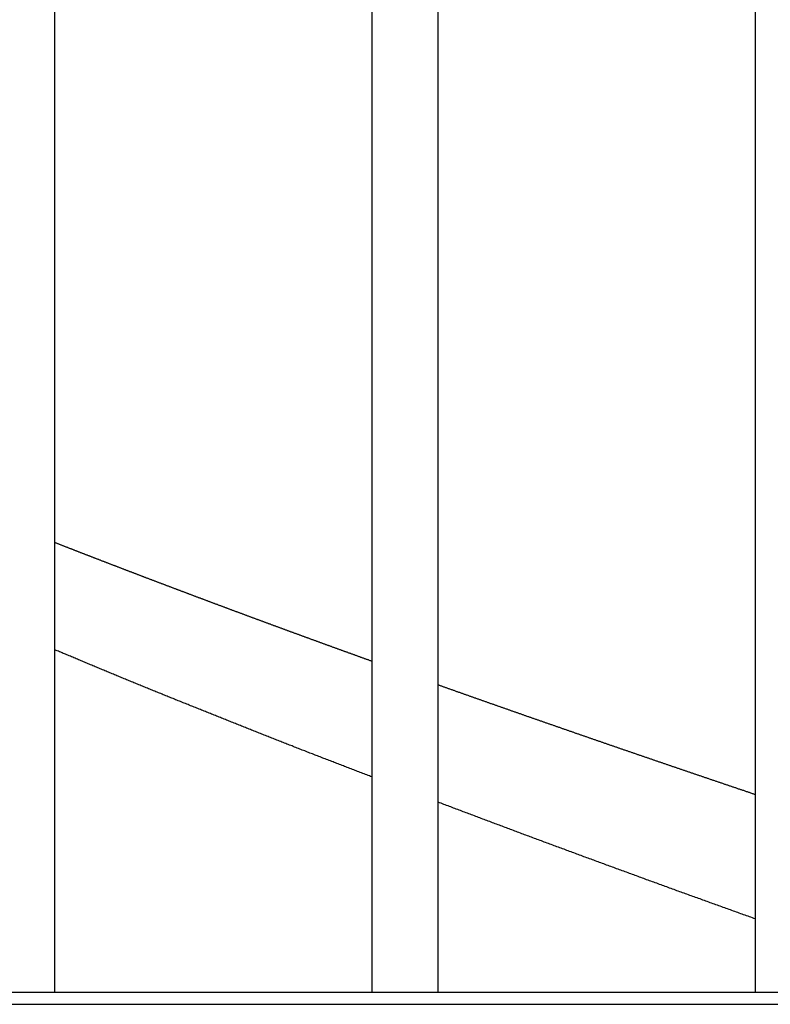
# Model space of a CAD drawing. Extents: x 0 to 12600, y -1201 to 8910.
# Drawn here: x 3516 to 3634, y 3788 to 3942 of the extents above; entities that cross this region are included whole.
import ezdxf

# ---------------------------------------------------------------- set-up
doc = ezdxf.new("R2010")
doc.units = 0
doc.header["$LTSCALE"] = 30
doc.layers.get('0').update_dxf_attribs({"linetype": 'CONTINUOUS'})

msp = doc.modelspace()

# ---------------------------------------------------------------- linework, layer by layer
at = {"color": 7, "linetype": 'CONTINUOUS'}
for p, q in [((3521.8175, 3789.7064), (3521.8175, 4261.5464)), ((3571.4375, 4261.5464), (3571.4375, 3789.7064)), ((3581.8175, 3789.7064), (3581.8175, 4261.5464)), ((3631.4375, 4261.5464), (3631.4375, 3789.7064)), ((3337.8276, 3789.7064), (3749.4275, 3789.7064)), ((3337.8276, 3787.7864), (3749.4275, 3787.7864))]:
    msp.add_line(p, q, dxfattribs=at)
at = {"color": 7}
for points in [[(3571.44, 3841.46, 0), (3571.34, 3841.5, 0), (3571.25, 3841.53, 0), (3571.15, 3841.56, 0), (3571.06, 3841.6, 0), (3570.96, 3841.63, 0), (3570.87, 3841.67, 0), (3570.77, 3841.7, 0), (3570.67, 3841.74, 0), (3570.58, 3841.77, 0), (3570.48, 3841.8, 0), (3570.39, 3841.84, 0), (3570.29, 3841.87, 0), (3570.2, 3841.91, 0), (3570.1, 3841.94, 0), (3570.01, 3841.98, 0), (3569.91, 3842.01, 0), (3569.82, 3842.04, 0), (3569.72, 3842.08, 0), (3569.63, 3842.11, 0), (3569.53, 3842.15, 0), (3569.44, 3842.18, 0), (3569.34, 3842.22, 0), (3569.25, 3842.25, 0), (3569.15, 3842.28, 0), (3569.06, 3842.32, 0), (3568.96, 3842.35, 0), (3568.87, 3842.39, 0), (3568.77, 3842.42, 0), (3568.68, 3842.46, 0), (3568.58, 3842.49, 0), (3568.49, 3842.52, 0), (3568.39, 3842.56, 0), (3568.3, 3842.59, 0), (3568.2, 3842.63, 0), (3568.11, 3842.66, 0), (3568.01, 3842.69, 0), (3567.92, 3842.73, 0), (3567.82, 3842.76, 0), (3567.73, 3842.8, 0), (3567.64, 3842.83, 0), (3567.54, 3842.87, 0), (3567.45, 3842.9, 0), (3567.35, 3842.93, 0), (3567.26, 3842.97, 0), (3567.16, 3843, 0), (3567.07, 3843.04, 0), (3566.97, 3843.07, 0), (3566.88, 3843.11, 0), (3566.78, 3843.14, 0), (3566.69, 3843.17, 0), (3566.6, 3843.21, 0), (3566.5, 3843.24, 0), (3566.41, 3843.28, 0), (3566.31, 3843.31, 0), (3566.22, 3843.35, 0), (3566.12, 3843.38, 0), (3566.03, 3843.41, 0), (3565.93, 3843.45, 0), (3565.84, 3843.48, 0), (3565.75, 3843.52, 0), (3565.65, 3843.55, 0), (3565.56, 3843.59, 0), (3565.46, 3843.62, 0), (3565.37, 3843.65, 0), (3565.27, 3843.69, 0), (3565.18, 3843.72, 0), (3565.09, 3843.76, 0), (3564.99, 3843.79, 0), (3564.9, 3843.82, 0), (3564.8, 3843.86, 0), (3564.71, 3843.89, 0), (3564.62, 3843.93, 0), (3564.52, 3843.96, 0), (3564.43, 3844, 0), (3564.33, 3844.03, 0), (3564.24, 3844.06, 0), (3564.15, 3844.1, 0), (3564.05, 3844.13, 0), (3563.96, 3844.17, 0), (3563.86, 3844.2, 0), (3563.77, 3844.24, 0), (3563.68, 3844.27, 0), (3563.58, 3844.3, 0), (3563.49, 3844.34, 0), (3563.39, 3844.37, 0), (3563.3, 3844.41, 0), (3563.21, 3844.44, 0), (3563.11, 3844.48, 0), (3563.02, 3844.51, 0), (3562.92, 3844.54, 0), (3562.83, 3844.58, 0), (3562.74, 3844.61, 0), (3562.64, 3844.65, 0), (3562.55, 3844.68, 0), (3562.45, 3844.71, 0), (3562.36, 3844.75, 0), (3562.27, 3844.78, 0), (3562.17, 3844.82, 0), (3562.08, 3844.85, 0), (3561.98, 3844.89, 0), (3561.89, 3844.92, 0), (3561.8, 3844.95, 0), (3561.7, 3844.99, 0), (3561.61, 3845.02, 0), (3561.52, 3845.06, 0), (3561.42, 3845.09, 0), (3561.33, 3845.13, 0), (3561.23, 3845.16, 0), (3561.14, 3845.19, 0), (3561.05, 3845.23, 0), (3560.95, 3845.26, 0), (3560.86, 3845.3, 0), (3560.77, 3845.33, 0), (3560.67, 3845.36, 0), (3560.58, 3845.4, 0), (3560.48, 3845.43, 0), (3560.39, 3845.47, 0), (3560.3, 3845.5, 0), (3560.2, 3845.54, 0), (3560.11, 3845.57, 0), (3560.02, 3845.6, 0), (3559.92, 3845.64, 0), (3559.83, 3845.67, 0), (3559.74, 3845.71, 0), (3559.64, 3845.74, 0), (3559.55, 3845.78, 0), (3559.46, 3845.81, 0), (3559.36, 3845.84, 0), (3559.27, 3845.88, 0), (3559.18, 3845.91, 0), (3559.08, 3845.95, 0), (3558.99, 3845.98, 0), (3558.89, 3846.02, 0), (3558.8, 3846.05, 0), (3558.71, 3846.08, 0), (3558.61, 3846.12, 0), (3558.52, 3846.15, 0), (3558.43, 3846.19, 0), (3558.33, 3846.22, 0), (3558.24, 3846.25, 0), (3558.15, 3846.29, 0), (3558.05, 3846.32, 0), (3557.96, 3846.36, 0), (3557.87, 3846.39, 0), (3557.78, 3846.43, 0), (3557.68, 3846.46, 0), (3557.59, 3846.49, 0), (3557.5, 3846.53, 0), (3557.4, 3846.56, 0), (3557.31, 3846.6, 0), (3557.22, 3846.63, 0), (3557.12, 3846.67, 0), (3557.03, 3846.7, 0), (3556.94, 3846.73, 0), (3556.84, 3846.77, 0), (3556.75, 3846.8, 0), (3556.66, 3846.84, 0), (3556.56, 3846.87, 0), (3556.47, 3846.9, 0), (3556.38, 3846.94, 0), (3556.29, 3846.97, 0), (3556.19, 3847.01, 0), (3556.1, 3847.04, 0), (3556.01, 3847.08, 0), (3555.91, 3847.11, 0), (3555.82, 3847.14, 0), (3555.73, 3847.18, 0), (3555.63, 3847.21, 0), (3555.54, 3847.25, 0), (3555.45, 3847.28, 0), (3555.36, 3847.32, 0), (3555.26, 3847.35, 0), (3555.17, 3847.38, 0), (3555.08, 3847.42, 0), (3554.98, 3847.45, 0), (3554.89, 3847.49, 0), (3554.8, 3847.52, 0), (3554.71, 3847.55, 0), (3554.61, 3847.59, 0), (3554.52, 3847.62, 0), (3554.43, 3847.66, 0), (3554.34, 3847.69, 0), (3554.24, 3847.73, 0), (3554.15, 3847.76, 0), (3554.06, 3847.79, 0), (3553.96, 3847.83, 0), (3553.87, 3847.86, 0), (3553.78, 3847.9, 0), (3553.69, 3847.93, 0), (3553.59, 3847.97, 0), (3553.5, 3848, 0), (3553.41, 3848.03, 0), (3553.32, 3848.07, 0), (3553.22, 3848.1, 0), (3553.13, 3848.14, 0), (3553.04, 3848.17, 0), (3552.95, 3848.21, 0), (3552.85, 3848.24, 0), (3552.76, 3848.27, 0), (3552.67, 3848.31, 0), (3552.58, 3848.34, 0), (3552.48, 3848.38, 0), (3552.39, 3848.41, 0), (3552.3, 3848.44, 0), (3552.21, 3848.48, 0), (3552.11, 3848.51, 0), (3552.02, 3848.55, 0), (3551.93, 3848.58, 0), (3551.84, 3848.62, 0), (3551.74, 3848.65, 0), (3551.65, 3848.68, 0), (3551.56, 3848.72, 0), (3551.47, 3848.75, 0), (3551.38, 3848.79, 0), (3551.28, 3848.82, 0), (3551.19, 3848.86, 0), (3551.1, 3848.89, 0), (3551.01, 3848.92, 0), (3550.91, 3848.96, 0), (3550.82, 3848.99, 0), (3550.73, 3849.03, 0), (3550.64, 3849.06, 0), (3550.55, 3849.09, 0), (3550.45, 3849.13, 0), (3550.36, 3849.16, 0), (3550.27, 3849.2, 0), (3550.18, 3849.23, 0), (3550.09, 3849.27, 0), (3549.99, 3849.3, 0), (3549.9, 3849.33, 0), (3549.81, 3849.37, 0), (3549.72, 3849.4, 0), (3549.62, 3849.44, 0), (3549.53, 3849.47, 0), (3549.44, 3849.51, 0), (3549.35, 3849.54, 0), (3549.26, 3849.57, 0), (3549.16, 3849.61, 0), (3549.07, 3849.64, 0), (3548.98, 3849.68, 0), (3548.89, 3849.71, 0), (3548.8, 3849.75, 0), (3548.71, 3849.78, 0), (3548.61, 3849.81, 0), (3548.52, 3849.85, 0), (3548.43, 3849.88, 0), (3548.34, 3849.92, 0), (3548.25, 3849.95, 0), (3548.15, 3849.98, 0), (3548.06, 3850.02, 0), (3547.97, 3850.05, 0), (3547.88, 3850.09, 0), (3547.79, 3850.12, 0), (3547.7, 3850.16, 0), (3547.6, 3850.19, 0), (3547.51, 3850.22, 0), (3547.42, 3850.26, 0), (3547.33, 3850.29, 0), (3547.24, 3850.33, 0), (3547.15, 3850.36, 0), (3547.05, 3850.4, 0), (3546.96, 3850.43, 0), (3546.87, 3850.46, 0), (3546.78, 3850.5, 0), (3546.69, 3850.53, 0), (3546.6, 3850.57, 0), (3546.5, 3850.6, 0), (3546.41, 3850.63, 0), (3546.32, 3850.67, 0), (3546.23, 3850.7, 0), (3546.14, 3850.74, 0), (3546.05, 3850.77, 0), (3545.96, 3850.81, 0), (3545.86, 3850.84, 0), (3545.77, 3850.87, 0), (3545.68, 3850.91, 0), (3545.59, 3850.94, 0), (3545.5, 3850.98, 0), (3545.41, 3851.01, 0), (3545.32, 3851.05, 0), (3545.22, 3851.08, 0), (3545.13, 3851.11, 0), (3545.04, 3851.15, 0), (3544.95, 3851.18, 0), (3544.86, 3851.22, 0), (3544.77, 3851.25, 0), (3544.68, 3851.28, 0), (3544.59, 3851.32, 0), (3544.49, 3851.35, 0), (3544.4, 3851.39, 0), (3544.31, 3851.42, 0), (3544.22, 3851.46, 0), (3544.13, 3851.49, 0), (3544.04, 3851.52, 0), (3543.95, 3851.56, 0), (3543.86, 3851.59, 0), (3543.77, 3851.63, 0), (3543.67, 3851.66, 0), (3543.58, 3851.7, 0), (3543.49, 3851.73, 0), (3543.4, 3851.76, 0), (3543.31, 3851.8, 0), (3543.22, 3851.83, 0), (3543.13, 3851.87, 0), (3543.04, 3851.9, 0), (3542.95, 3851.93, 0), (3542.85, 3851.97, 0), (3542.76, 3852, 0), (3542.67, 3852.04, 0), (3542.58, 3852.07, 0), (3542.49, 3852.11, 0), (3542.4, 3852.14, 0), (3542.31, 3852.17, 0), (3542.22, 3852.21, 0), (3542.13, 3852.24, 0), (3542.04, 3852.28, 0), (3541.95, 3852.31, 0), (3541.86, 3852.35, 0), (3541.76, 3852.38, 0), (3541.67, 3852.41, 0), (3541.58, 3852.45, 0), (3541.49, 3852.48, 0), (3541.4, 3852.52, 0), (3541.31, 3852.55, 0), (3541.22, 3852.58, 0), (3541.13, 3852.62, 0), (3541.04, 3852.65, 0), (3540.95, 3852.69, 0), (3540.86, 3852.72, 0), (3540.77, 3852.76, 0), (3540.68, 3852.79, 0), (3540.59, 3852.82, 0), (3540.49, 3852.86, 0), (3540.4, 3852.89, 0), (3540.31, 3852.93, 0), (3540.22, 3852.96, 0), (3540.13, 3853, 0), (3540.04, 3853.03, 0), (3539.95, 3853.06, 0), (3539.86, 3853.1, 0), (3539.77, 3853.13, 0), (3539.68, 3853.17, 0), (3539.59, 3853.2, 0), (3539.5, 3853.23, 0), (3539.41, 3853.27, 0), (3539.32, 3853.3, 0), (3539.23, 3853.34, 0), (3539.14, 3853.37, 0), (3539.05, 3853.41, 0), (3538.96, 3853.44, 0), (3538.87, 3853.47, 0), (3538.78, 3853.51, 0), (3538.69, 3853.54, 0), (3538.6, 3853.58, 0), (3538.51, 3853.61, 0), (3538.42, 3853.64, 0), (3538.33, 3853.68, 0), (3538.24, 3853.71, 0), (3538.14, 3853.75, 0), (3538.05, 3853.78, 0), (3537.96, 3853.82, 0), (3537.87, 3853.85, 0), (3537.78, 3853.88, 0), (3537.69, 3853.92, 0), (3537.6, 3853.95, 0), (3537.51, 3853.99, 0), (3537.42, 3854.02, 0), (3537.33, 3854.06, 0), (3537.24, 3854.09, 0), (3537.15, 3854.12, 0), (3537.06, 3854.16, 0), (3536.97, 3854.19, 0), (3536.88, 3854.23, 0), (3536.79, 3854.26, 0), (3536.7, 3854.29, 0), (3536.61, 3854.33, 0), (3536.52, 3854.36, 0), (3536.43, 3854.4, 0), (3536.34, 3854.43, 0), (3536.25, 3854.47, 0), (3536.16, 3854.5, 0), (3536.07, 3854.53, 0), (3535.98, 3854.57, 0), (3535.89, 3854.6, 0), (3535.8, 3854.64, 0), (3535.72, 3854.67, 0), (3535.63, 3854.7, 0), (3535.54, 3854.74, 0), (3535.45, 3854.77, 0), (3535.36, 3854.81, 0), (3535.27, 3854.84, 0), (3535.18, 3854.88, 0), (3535.09, 3854.91, 0), (3535, 3854.94, 0), (3534.91, 3854.98, 0), (3534.82, 3855.01, 0), (3534.73, 3855.05, 0), (3534.64, 3855.08, 0), (3534.55, 3855.11, 0), (3534.46, 3855.15, 0), (3534.37, 3855.18, 0), (3534.28, 3855.22, 0), (3534.19, 3855.25, 0), (3534.1, 3855.29, 0), (3534.01, 3855.32, 0), (3533.92, 3855.35, 0), (3533.83, 3855.39, 0), (3533.74, 3855.42, 0), (3533.65, 3855.46, 0), (3533.56, 3855.49, 0), (3533.48, 3855.52, 0), (3533.39, 3855.56, 0), (3533.3, 3855.59, 0), (3533.21, 3855.63, 0), (3533.12, 3855.66, 0), (3533.03, 3855.7, 0), (3532.94, 3855.73, 0), (3532.85, 3855.76, 0), (3532.76, 3855.8, 0), (3532.67, 3855.83, 0), (3532.58, 3855.87, 0), (3532.49, 3855.9, 0), (3532.4, 3855.93, 0), (3532.31, 3855.97, 0), (3532.22, 3856, 0), (3532.14, 3856.04, 0), (3532.05, 3856.07, 0), (3531.96, 3856.11, 0), (3531.87, 3856.14, 0), (3531.78, 3856.17, 0), (3531.69, 3856.21, 0), (3531.6, 3856.24, 0), (3531.51, 3856.28, 0), (3531.42, 3856.31, 0), (3531.33, 3856.34, 0), (3531.24, 3856.38, 0), (3531.16, 3856.41, 0), (3531.07, 3856.45, 0), (3530.98, 3856.48, 0), (3530.89, 3856.52, 0), (3530.8, 3856.55, 0), (3530.71, 3856.58, 0), (3530.62, 3856.62, 0), (3530.53, 3856.65, 0), (3530.44, 3856.69, 0), (3530.36, 3856.72, 0), (3530.27, 3856.75, 0), (3530.18, 3856.79, 0), (3530.09, 3856.82, 0), (3530, 3856.86, 0), (3529.91, 3856.89, 0), (3529.82, 3856.92, 0), (3529.73, 3856.96, 0), (3529.65, 3856.99, 0), (3529.56, 3857.03, 0), (3529.47, 3857.06, 0), (3529.38, 3857.1, 0), (3529.29, 3857.13, 0), (3529.2, 3857.16, 0), (3529.11, 3857.2, 0), (3529.02, 3857.23, 0), (3528.94, 3857.27, 0), (3528.85, 3857.3, 0), (3528.76, 3857.33, 0), (3528.67, 3857.37, 0), (3528.58, 3857.4, 0), (3528.49, 3857.44, 0), (3528.41, 3857.47, 0), (3528.32, 3857.51, 0), (3528.23, 3857.54, 0), (3528.14, 3857.57, 0), (3528.05, 3857.61, 0), (3527.96, 3857.64, 0), (3527.87, 3857.68, 0), (3527.79, 3857.71, 0), (3527.7, 3857.74, 0), (3527.61, 3857.78, 0), (3527.52, 3857.81, 0), (3527.43, 3857.85, 0), (3527.34, 3857.88, 0), (3527.26, 3857.91, 0), (3527.17, 3857.95, 0), (3527.08, 3857.98, 0), (3526.99, 3858.02, 0), (3526.9, 3858.05, 0), (3526.81, 3858.09, 0), (3526.73, 3858.12, 0), (3526.64, 3858.15, 0), (3526.55, 3858.19, 0), (3526.46, 3858.22, 0), (3526.37, 3858.26, 0), (3526.29, 3858.29, 0), (3526.2, 3858.32, 0), (3526.11, 3858.36, 0), (3526.02, 3858.39, 0), (3525.93, 3858.43, 0), (3525.84, 3858.46, 0), (3525.76, 3858.5, 0), (3525.67, 3858.53, 0), (3525.58, 3858.56, 0), (3525.49, 3858.6, 0), (3525.4, 3858.63, 0), (3525.32, 3858.67, 0), (3525.23, 3858.7, 0), (3525.14, 3858.73, 0), (3525.05, 3858.77, 0), (3524.96, 3858.8, 0), (3524.88, 3858.84, 0), (3524.79, 3858.87, 0), (3524.7, 3858.9, 0), (3524.61, 3858.94, 0), (3524.53, 3858.97, 0), (3524.44, 3859.01, 0), (3524.35, 3859.04, 0), (3524.26, 3859.08, 0), (3524.17, 3859.11, 0), (3524.09, 3859.14, 0), (3524, 3859.18, 0), (3523.91, 3859.21, 0), (3523.82, 3859.25, 0), (3523.74, 3859.28, 0), (3523.65, 3859.31, 0), (3523.56, 3859.35, 0), (3523.47, 3859.38, 0), (3523.39, 3859.42, 0), (3523.3, 3859.45, 0), (3523.21, 3859.49, 0), (3523.13, 3859.52, 0), (3523.04, 3859.55, 0), (3522.95, 3859.59, 0), (3522.86, 3859.62, 0), (3522.78, 3859.66, 0), (3522.69, 3859.69, 0), (3522.6, 3859.72, 0), (3522.51, 3859.76, 0), (3522.43, 3859.79, 0), (3522.34, 3859.83, 0), (3522.25, 3859.86, 0), (3522.17, 3859.89, 0), (3522.08, 3859.93, 0), (3521.99, 3859.96, 0), (3521.9, 3860, 0), (3521.82, 3860.03, 0)], [(3571.44, 3823.37, 0), (3571.23, 3823.45, 0), (3571.03, 3823.53, 0), (3570.82, 3823.6, 0), (3570.62, 3823.68, 0), (3570.42, 3823.76, 0), (3570.21, 3823.84, 0), (3570.01, 3823.92, 0), (3569.8, 3823.99, 0), (3569.6, 3824.07, 0), (3569.4, 3824.15, 0), (3569.19, 3824.23, 0), (3568.99, 3824.31, 0), (3568.79, 3824.38, 0), (3568.58, 3824.46, 0), (3568.38, 3824.54, 0), (3568.17, 3824.62, 0), (3567.97, 3824.7, 0), (3567.77, 3824.77, 0), (3567.57, 3824.85, 0), (3567.36, 3824.93, 0), (3567.16, 3825.01, 0), (3566.96, 3825.09, 0), (3566.75, 3825.16, 0), (3566.55, 3825.24, 0), (3566.35, 3825.32, 0), (3566.15, 3825.4, 0), (3565.94, 3825.48, 0), (3565.74, 3825.55, 0), (3565.54, 3825.63, 0), (3565.34, 3825.71, 0), (3565.14, 3825.79, 0), (3564.94, 3825.87, 0), (3564.73, 3825.94, 0), (3564.53, 3826.02, 0), (3564.33, 3826.1, 0), (3564.13, 3826.18, 0), (3563.93, 3826.26, 0), (3563.73, 3826.33, 0), (3563.53, 3826.41, 0), (3563.33, 3826.49, 0), (3563.13, 3826.57, 0), (3562.93, 3826.65, 0), (3562.73, 3826.72, 0), (3562.53, 3826.8, 0), (3562.33, 3826.88, 0), (3562.13, 3826.96, 0), (3561.93, 3827.04, 0), (3561.73, 3827.11, 0), (3561.53, 3827.19, 0), (3561.33, 3827.27, 0), (3561.13, 3827.35, 0), (3560.93, 3827.43, 0), (3560.73, 3827.5, 0), (3560.53, 3827.58, 0), (3560.33, 3827.66, 0), (3560.13, 3827.74, 0), (3559.93, 3827.82, 0), (3559.73, 3827.89, 0), (3559.53, 3827.97, 0), (3559.33, 3828.05, 0), (3559.13, 3828.13, 0), (3558.94, 3828.21, 0), (3558.74, 3828.28, 0), (3558.54, 3828.36, 0), (3558.34, 3828.44, 0), (3558.14, 3828.52, 0), (3557.94, 3828.6, 0), (3557.74, 3828.67, 0), (3557.55, 3828.75, 0), (3557.35, 3828.83, 0), (3557.15, 3828.91, 0), (3556.95, 3828.99, 0), (3556.75, 3829.06, 0), (3556.56, 3829.14, 0), (3556.36, 3829.22, 0), (3556.16, 3829.3, 0), (3555.96, 3829.38, 0), (3555.77, 3829.45, 0), (3555.57, 3829.53, 0), (3555.37, 3829.61, 0), (3555.17, 3829.69, 0), (3554.98, 3829.77, 0), (3554.78, 3829.84, 0), (3554.58, 3829.92, 0), (3554.38, 3830, 0), (3554.19, 3830.08, 0), (3553.99, 3830.16, 0), (3553.79, 3830.23, 0), (3553.59, 3830.31, 0), (3553.4, 3830.39, 0), (3553.2, 3830.47, 0), (3553, 3830.55, 0), (3552.81, 3830.62, 0), (3552.61, 3830.7, 0), (3552.41, 3830.78, 0), (3552.22, 3830.86, 0), (3552.02, 3830.94, 0), (3551.82, 3831.01, 0), (3551.63, 3831.09, 0), (3551.43, 3831.17, 0), (3551.23, 3831.25, 0), (3551.04, 3831.33, 0), (3550.84, 3831.4, 0), (3550.65, 3831.48, 0), (3550.45, 3831.56, 0), (3550.25, 3831.64, 0), (3550.06, 3831.72, 0), (3549.86, 3831.79, 0), (3549.67, 3831.87, 0), (3549.47, 3831.95, 0), (3549.27, 3832.03, 0), (3549.08, 3832.11, 0), (3548.88, 3832.18, 0), (3548.69, 3832.26, 0), (3548.49, 3832.34, 0), (3548.3, 3832.42, 0), (3548.1, 3832.5, 0), (3547.9, 3832.57, 0), (3547.71, 3832.65, 0), (3547.51, 3832.73, 0), (3547.32, 3832.81, 0), (3547.12, 3832.89, 0), (3546.93, 3832.96, 0), (3546.73, 3833.04, 0), (3546.54, 3833.12, 0), (3546.34, 3833.2, 0), (3546.15, 3833.28, 0), (3545.95, 3833.35, 0), (3545.76, 3833.43, 0), (3545.56, 3833.51, 0), (3545.37, 3833.59, 0), (3545.17, 3833.67, 0), (3544.98, 3833.74, 0), (3544.78, 3833.82, 0), (3544.59, 3833.9, 0), (3544.4, 3833.98, 0), (3544.2, 3834.06, 0), (3544.01, 3834.13, 0), (3543.81, 3834.21, 0), (3543.62, 3834.29, 0), (3543.42, 3834.37, 0), (3543.23, 3834.45, 0), (3543.04, 3834.52, 0), (3542.84, 3834.6, 0), (3542.65, 3834.68, 0), (3542.46, 3834.76, 0), (3542.26, 3834.84, 0), (3542.07, 3834.91, 0), (3541.87, 3834.99, 0), (3541.68, 3835.07, 0), (3541.49, 3835.15, 0), (3541.29, 3835.23, 0), (3541.1, 3835.3, 0), (3540.91, 3835.38, 0), (3540.71, 3835.46, 0), (3540.52, 3835.54, 0), (3540.33, 3835.62, 0), (3540.13, 3835.69, 0), (3539.94, 3835.77, 0), (3539.75, 3835.85, 0), (3539.56, 3835.93, 0), (3539.36, 3836.01, 0), (3539.17, 3836.08, 0), (3538.98, 3836.16, 0), (3538.78, 3836.24, 0), (3538.59, 3836.32, 0), (3538.4, 3836.4, 0), (3538.21, 3836.47, 0), (3538.01, 3836.55, 0), (3537.82, 3836.63, 0), (3537.63, 3836.71, 0), (3537.44, 3836.79, 0), (3537.25, 3836.86, 0), (3537.05, 3836.94, 0), (3536.86, 3837.02, 0), (3536.67, 3837.1, 0), (3536.48, 3837.18, 0), (3536.29, 3837.25, 0), (3536.1, 3837.33, 0), (3535.9, 3837.41, 0), (3535.71, 3837.49, 0), (3535.52, 3837.57, 0), (3535.33, 3837.64, 0), (3535.14, 3837.72, 0), (3534.95, 3837.8, 0), (3534.76, 3837.88, 0), (3534.57, 3837.96, 0), (3534.38, 3838.03, 0), (3534.19, 3838.11, 0), (3533.99, 3838.19, 0), (3533.8, 3838.27, 0), (3533.61, 3838.35, 0), (3533.42, 3838.42, 0), (3533.23, 3838.5, 0), (3533.04, 3838.58, 0), (3532.85, 3838.66, 0), (3532.66, 3838.74, 0), (3532.47, 3838.81, 0), (3532.28, 3838.89, 0), (3532.09, 3838.97, 0), (3531.9, 3839.05, 0), (3531.72, 3839.13, 0), (3531.53, 3839.2, 0), (3531.34, 3839.28, 0), (3531.15, 3839.36, 0), (3530.96, 3839.44, 0), (3530.77, 3839.52, 0), (3530.58, 3839.59, 0), (3530.39, 3839.67, 0), (3530.2, 3839.75, 0), (3530.02, 3839.83, 0), (3529.83, 3839.91, 0), (3529.64, 3839.98, 0), (3529.45, 3840.06, 0), (3529.26, 3840.14, 0), (3529.08, 3840.22, 0), (3528.89, 3840.3, 0), (3528.7, 3840.37, 0), (3528.51, 3840.45, 0), (3528.33, 3840.53, 0), (3528.14, 3840.61, 0), (3527.95, 3840.69, 0), (3527.76, 3840.76, 0), (3527.58, 3840.84, 0), (3527.39, 3840.92, 0), (3527.2, 3841, 0), (3527.02, 3841.08, 0), (3526.83, 3841.15, 0), (3526.64, 3841.23, 0), (3526.46, 3841.31, 0), (3526.27, 3841.39, 0), (3526.09, 3841.47, 0), (3525.9, 3841.54, 0), (3525.71, 3841.62, 0), (3525.53, 3841.7, 0), (3525.34, 3841.78, 0), (3525.16, 3841.86, 0), (3524.97, 3841.93, 0), (3524.78, 3842.01, 0), (3524.6, 3842.09, 0), (3524.41, 3842.17, 0), (3524.23, 3842.25, 0), (3524.04, 3842.32, 0), (3523.86, 3842.4, 0), (3523.67, 3842.48, 0), (3523.49, 3842.56, 0), (3523.3, 3842.64, 0), (3523.11, 3842.71, 0), (3522.93, 3842.79, 0), (3522.74, 3842.87, 0), (3522.56, 3842.95, 0), (3522.37, 3843.03, 0), (3522.19, 3843.1, 0), (3522, 3843.18, 0), (3521.82, 3843.26, 0)], [(3631.44, 3820.6, 0), (3631.32, 3820.64, 0), (3631.21, 3820.68, 0), (3631.1, 3820.72, 0), (3630.98, 3820.75, 0), (3630.87, 3820.79, 0), (3630.75, 3820.83, 0), (3630.64, 3820.87, 0), (3630.53, 3820.91, 0), (3630.41, 3820.95, 0), (3630.3, 3820.99, 0), (3630.19, 3821.02, 0), (3630.07, 3821.06, 0), (3629.96, 3821.1, 0), (3629.84, 3821.14, 0), (3629.73, 3821.18, 0), (3629.62, 3821.22, 0), (3629.5, 3821.25, 0), (3629.39, 3821.29, 0), (3629.28, 3821.33, 0), (3629.16, 3821.37, 0), (3629.05, 3821.41, 0), (3628.94, 3821.45, 0), (3628.82, 3821.48, 0), (3628.71, 3821.52, 0), (3628.6, 3821.56, 0), (3628.48, 3821.6, 0), (3628.37, 3821.64, 0), (3628.26, 3821.68, 0), (3628.14, 3821.71, 0), (3628.03, 3821.75, 0), (3627.91, 3821.79, 0), (3627.8, 3821.83, 0), (3627.69, 3821.87, 0), (3627.57, 3821.91, 0), (3627.46, 3821.94, 0), (3627.35, 3821.98, 0), (3627.23, 3822.02, 0), (3627.12, 3822.06, 0), (3627.01, 3822.1, 0), (3626.89, 3822.14, 0), (3626.78, 3822.17, 0), (3626.67, 3822.21, 0), (3626.55, 3822.25, 0), (3626.44, 3822.29, 0), (3626.33, 3822.33, 0), (3626.21, 3822.37, 0), (3626.1, 3822.4, 0), (3625.99, 3822.44, 0), (3625.88, 3822.48, 0), (3625.76, 3822.52, 0), (3625.65, 3822.56, 0), (3625.54, 3822.6, 0), (3625.42, 3822.63, 0), (3625.31, 3822.67, 0), (3625.2, 3822.71, 0), (3625.08, 3822.75, 0), (3624.97, 3822.79, 0), (3624.86, 3822.83, 0), (3624.74, 3822.87, 0), (3624.63, 3822.9, 0), (3624.52, 3822.94, 0), (3624.4, 3822.98, 0), (3624.29, 3823.02, 0), (3624.18, 3823.06, 0), (3624.07, 3823.1, 0), (3623.95, 3823.13, 0), (3623.84, 3823.17, 0), (3623.73, 3823.21, 0), (3623.61, 3823.25, 0), (3623.5, 3823.29, 0), (3623.39, 3823.33, 0), (3623.27, 3823.36, 0), (3623.16, 3823.4, 0), (3623.05, 3823.44, 0), (3622.94, 3823.48, 0), (3622.82, 3823.52, 0), (3622.71, 3823.56, 0), (3622.6, 3823.59, 0), (3622.48, 3823.63, 0), (3622.37, 3823.67, 0), (3622.26, 3823.71, 0), (3622.15, 3823.75, 0), (3622.03, 3823.79, 0), (3621.92, 3823.82, 0), (3621.81, 3823.86, 0), (3621.69, 3823.9, 0), (3621.58, 3823.94, 0), (3621.47, 3823.98, 0), (3621.36, 3824.02, 0), (3621.24, 3824.05, 0), (3621.13, 3824.09, 0), (3621.02, 3824.13, 0), (3620.9, 3824.17, 0), (3620.79, 3824.21, 0), (3620.68, 3824.25, 0), (3620.57, 3824.28, 0), (3620.45, 3824.32, 0), (3620.34, 3824.36, 0), (3620.23, 3824.4, 0), (3620.12, 3824.44, 0), (3620, 3824.48, 0), (3619.89, 3824.51, 0), (3619.78, 3824.55, 0), (3619.67, 3824.59, 0), (3619.55, 3824.63, 0), (3619.44, 3824.67, 0), (3619.33, 3824.71, 0), (3619.22, 3824.74, 0), (3619.1, 3824.78, 0), (3618.99, 3824.82, 0), (3618.88, 3824.86, 0), (3618.77, 3824.9, 0), (3618.65, 3824.94, 0), (3618.54, 3824.97, 0), (3618.43, 3825.01, 0), (3618.32, 3825.05, 0), (3618.2, 3825.09, 0), (3618.09, 3825.13, 0), (3617.98, 3825.17, 0), (3617.87, 3825.2, 0), (3617.75, 3825.24, 0), (3617.64, 3825.28, 0), (3617.53, 3825.32, 0), (3617.42, 3825.36, 0), (3617.3, 3825.4, 0), (3617.19, 3825.44, 0), (3617.08, 3825.47, 0), (3616.97, 3825.51, 0), (3616.85, 3825.55, 0), (3616.74, 3825.59, 0), (3616.63, 3825.63, 0), (3616.52, 3825.67, 0), (3616.41, 3825.7, 0), (3616.29, 3825.74, 0), (3616.18, 3825.78, 0), (3616.07, 3825.82, 0), (3615.96, 3825.86, 0), (3615.84, 3825.9, 0), (3615.73, 3825.93, 0), (3615.62, 3825.97, 0), (3615.51, 3826.01, 0), (3615.4, 3826.05, 0), (3615.28, 3826.09, 0), (3615.17, 3826.13, 0), (3615.06, 3826.16, 0), (3614.95, 3826.2, 0), (3614.84, 3826.24, 0), (3614.72, 3826.28, 0), (3614.61, 3826.32, 0), (3614.5, 3826.36, 0), (3614.39, 3826.39, 0), (3614.28, 3826.43, 0), (3614.16, 3826.47, 0), (3614.05, 3826.51, 0), (3613.94, 3826.55, 0), (3613.83, 3826.59, 0), (3613.72, 3826.62, 0), (3613.6, 3826.66, 0), (3613.49, 3826.7, 0), (3613.38, 3826.74, 0), (3613.27, 3826.78, 0), (3613.16, 3826.82, 0), (3613.04, 3826.85, 0), (3612.93, 3826.89, 0), (3612.82, 3826.93, 0), (3612.71, 3826.97, 0), (3612.6, 3827.01, 0), (3612.49, 3827.05, 0), (3612.37, 3827.09, 0), (3612.26, 3827.12, 0), (3612.15, 3827.16, 0), (3612.04, 3827.2, 0), (3611.93, 3827.24, 0), (3611.82, 3827.28, 0), (3611.7, 3827.32, 0), (3611.59, 3827.35, 0), (3611.48, 3827.39, 0), (3611.37, 3827.43, 0), (3611.26, 3827.47, 0), (3611.15, 3827.51, 0), (3611.03, 3827.55, 0), (3610.92, 3827.58, 0), (3610.81, 3827.62, 0), (3610.7, 3827.66, 0), (3610.59, 3827.7, 0), (3610.48, 3827.74, 0), (3610.36, 3827.78, 0), (3610.25, 3827.81, 0), (3610.14, 3827.85, 0), (3610.03, 3827.89, 0), (3609.92, 3827.93, 0), (3609.81, 3827.97, 0), (3609.69, 3828.01, 0), (3609.58, 3828.04, 0), (3609.47, 3828.08, 0), (3609.36, 3828.12, 0), (3609.25, 3828.16, 0), (3609.14, 3828.2, 0), (3609.03, 3828.24, 0), (3608.91, 3828.27, 0), (3608.8, 3828.31, 0), (3608.69, 3828.35, 0), (3608.58, 3828.39, 0), (3608.47, 3828.43, 0), (3608.36, 3828.47, 0), (3608.25, 3828.5, 0), (3608.14, 3828.54, 0), (3608.02, 3828.58, 0), (3607.91, 3828.62, 0), (3607.8, 3828.66, 0), (3607.69, 3828.7, 0), (3607.58, 3828.74, 0), (3607.47, 3828.77, 0), (3607.36, 3828.81, 0), (3607.25, 3828.85, 0), (3607.13, 3828.89, 0), (3607.02, 3828.93, 0), (3606.91, 3828.97, 0), (3606.8, 3829, 0), (3606.69, 3829.04, 0), (3606.58, 3829.08, 0), (3606.47, 3829.12, 0), (3606.36, 3829.16, 0), (3606.25, 3829.2, 0), (3606.13, 3829.23, 0), (3606.02, 3829.27, 0), (3605.91, 3829.31, 0), (3605.8, 3829.35, 0), (3605.69, 3829.39, 0), (3605.58, 3829.43, 0), (3605.47, 3829.46, 0), (3605.36, 3829.5, 0), (3605.25, 3829.54, 0), (3605.14, 3829.58, 0), (3605.02, 3829.62, 0), (3604.91, 3829.66, 0), (3604.8, 3829.69, 0), (3604.69, 3829.73, 0), (3604.58, 3829.77, 0), (3604.47, 3829.81, 0), (3604.36, 3829.85, 0), (3604.25, 3829.89, 0), (3604.14, 3829.92, 0), (3604.03, 3829.96, 0), (3603.92, 3830, 0), (3603.81, 3830.04, 0), (3603.69, 3830.08, 0), (3603.58, 3830.12, 0), (3603.47, 3830.15, 0), (3603.36, 3830.19, 0), (3603.25, 3830.23, 0), (3603.14, 3830.27, 0), (3603.03, 3830.31, 0), (3602.92, 3830.35, 0), (3602.81, 3830.38, 0), (3602.7, 3830.42, 0), (3602.59, 3830.46, 0), (3602.48, 3830.5, 0), (3602.37, 3830.54, 0), (3602.26, 3830.58, 0), (3602.15, 3830.62, 0), (3602.03, 3830.65, 0), (3601.92, 3830.69, 0), (3601.81, 3830.73, 0), (3601.7, 3830.77, 0), (3601.59, 3830.81, 0), (3601.48, 3830.85, 0), (3601.37, 3830.88, 0), (3601.26, 3830.92, 0), (3601.15, 3830.96, 0), (3601.04, 3831, 0), (3600.93, 3831.04, 0), (3600.82, 3831.08, 0), (3600.71, 3831.11, 0), (3600.6, 3831.15, 0), (3600.49, 3831.19, 0), (3600.38, 3831.23, 0), (3600.27, 3831.27, 0), (3600.16, 3831.31, 0), (3600.05, 3831.34, 0), (3599.94, 3831.38, 0), (3599.83, 3831.42, 0), (3599.72, 3831.46, 0), (3599.61, 3831.5, 0), (3599.49, 3831.54, 0), (3599.38, 3831.57, 0), (3599.27, 3831.61, 0), (3599.16, 3831.65, 0), (3599.05, 3831.69, 0), (3598.94, 3831.73, 0), (3598.83, 3831.77, 0), (3598.72, 3831.8, 0), (3598.61, 3831.84, 0), (3598.5, 3831.88, 0), (3598.39, 3831.92, 0), (3598.28, 3831.96, 0), (3598.17, 3832, 0), (3598.06, 3832.03, 0), (3597.95, 3832.07, 0), (3597.84, 3832.11, 0), (3597.73, 3832.15, 0), (3597.62, 3832.19, 0), (3597.51, 3832.23, 0), (3597.4, 3832.26, 0), (3597.29, 3832.3, 0), (3597.18, 3832.34, 0), (3597.07, 3832.38, 0), (3596.96, 3832.42, 0), (3596.85, 3832.46, 0), (3596.74, 3832.49, 0), (3596.63, 3832.53, 0), (3596.52, 3832.57, 0), (3596.41, 3832.61, 0), (3596.3, 3832.65, 0), (3596.19, 3832.69, 0), (3596.08, 3832.72, 0), (3595.97, 3832.76, 0), (3595.86, 3832.8, 0), (3595.75, 3832.84, 0), (3595.64, 3832.88, 0), (3595.53, 3832.92, 0), (3595.43, 3832.95, 0), (3595.32, 3832.99, 0), (3595.21, 3833.03, 0), (3595.1, 3833.07, 0), (3594.99, 3833.11, 0), (3594.88, 3833.15, 0), (3594.77, 3833.18, 0), (3594.66, 3833.22, 0), (3594.55, 3833.26, 0), (3594.44, 3833.3, 0), (3594.33, 3833.34, 0), (3594.22, 3833.38, 0), (3594.11, 3833.41, 0), (3594, 3833.45, 0), (3593.89, 3833.49, 0), (3593.78, 3833.53, 0), (3593.67, 3833.57, 0), (3593.56, 3833.61, 0), (3593.45, 3833.64, 0), (3593.34, 3833.68, 0), (3593.23, 3833.72, 0), (3593.12, 3833.76, 0), (3593.01, 3833.8, 0), (3592.91, 3833.84, 0), (3592.8, 3833.88, 0), (3592.69, 3833.91, 0), (3592.58, 3833.95, 0), (3592.47, 3833.99, 0), (3592.36, 3834.03, 0), (3592.25, 3834.07, 0), (3592.14, 3834.11, 0), (3592.03, 3834.14, 0), (3591.92, 3834.18, 0), (3591.81, 3834.22, 0), (3591.7, 3834.26, 0), (3591.59, 3834.3, 0), (3591.48, 3834.34, 0), (3591.37, 3834.37, 0), (3591.27, 3834.41, 0), (3591.16, 3834.45, 0), (3591.05, 3834.49, 0), (3590.94, 3834.53, 0), (3590.83, 3834.57, 0), (3590.72, 3834.6, 0), (3590.61, 3834.64, 0), (3590.5, 3834.68, 0), (3590.39, 3834.72, 0), (3590.28, 3834.76, 0), (3590.17, 3834.8, 0), (3590.06, 3834.83, 0), (3589.96, 3834.87, 0), (3589.85, 3834.91, 0), (3589.74, 3834.95, 0), (3589.63, 3834.99, 0), (3589.52, 3835.03, 0), (3589.41, 3835.06, 0), (3589.3, 3835.1, 0), (3589.19, 3835.14, 0), (3589.08, 3835.18, 0), (3588.97, 3835.22, 0), (3588.86, 3835.26, 0), (3588.76, 3835.29, 0), (3588.65, 3835.33, 0), (3588.54, 3835.37, 0), (3588.43, 3835.41, 0), (3588.32, 3835.45, 0), (3588.21, 3835.49, 0), (3588.1, 3835.52, 0), (3587.99, 3835.56, 0), (3587.88, 3835.6, 0), (3587.77, 3835.64, 0), (3587.67, 3835.68, 0), (3587.56, 3835.72, 0), (3587.45, 3835.75, 0), (3587.34, 3835.79, 0), (3587.23, 3835.83, 0), (3587.12, 3835.87, 0), (3587.01, 3835.91, 0), (3586.9, 3835.95, 0), (3586.8, 3835.98, 0), (3586.69, 3836.02, 0), (3586.58, 3836.06, 0), (3586.47, 3836.1, 0), (3586.36, 3836.14, 0), (3586.25, 3836.18, 0), (3586.14, 3836.21, 0), (3586.03, 3836.25, 0), (3585.93, 3836.29, 0), (3585.82, 3836.33, 0), (3585.71, 3836.37, 0), (3585.6, 3836.41, 0), (3585.49, 3836.44, 0), (3585.38, 3836.48, 0), (3585.27, 3836.52, 0), (3585.17, 3836.56, 0), (3585.06, 3836.6, 0), (3584.95, 3836.64, 0), (3584.84, 3836.67, 0), (3584.73, 3836.71, 0), (3584.62, 3836.75, 0), (3584.52, 3836.79, 0), (3584.41, 3836.83, 0), (3584.3, 3836.87, 0), (3584.19, 3836.9, 0), (3584.08, 3836.94, 0), (3583.97, 3836.98, 0), (3583.87, 3837.02, 0), (3583.76, 3837.06, 0), (3583.65, 3837.1, 0), (3583.54, 3837.13, 0), (3583.43, 3837.17, 0), (3583.33, 3837.21, 0), (3583.22, 3837.25, 0), (3583.11, 3837.29, 0), (3583, 3837.33, 0), (3582.89, 3837.36, 0), (3582.79, 3837.4, 0), (3582.68, 3837.44, 0), (3582.57, 3837.48, 0), (3582.46, 3837.52, 0), (3582.36, 3837.56, 0), (3582.25, 3837.59, 0), (3582.14, 3837.63, 0), (3582.03, 3837.67, 0), (3581.93, 3837.71, 0), (3581.82, 3837.75, 0)], [(3631.44, 3801.16, 0), (3631.21, 3801.24, 0), (3630.98, 3801.32, 0), (3630.75, 3801.4, 0), (3630.52, 3801.48, 0), (3630.3, 3801.57, 0), (3630.07, 3801.65, 0), (3629.84, 3801.73, 0), (3629.61, 3801.81, 0), (3629.38, 3801.89, 0), (3629.15, 3801.97, 0), (3628.93, 3802.06, 0), (3628.7, 3802.14, 0), (3628.47, 3802.22, 0), (3628.24, 3802.3, 0), (3628.01, 3802.38, 0), (3627.78, 3802.47, 0), (3627.56, 3802.55, 0), (3627.33, 3802.63, 0), (3627.1, 3802.71, 0), (3626.87, 3802.79, 0), (3626.64, 3802.87, 0), (3626.42, 3802.96, 0), (3626.19, 3803.04, 0), (3625.96, 3803.12, 0), (3625.73, 3803.2, 0), (3625.51, 3803.28, 0), (3625.28, 3803.37, 0), (3625.05, 3803.45, 0), (3624.82, 3803.53, 0), (3624.6, 3803.61, 0), (3624.37, 3803.69, 0), (3624.14, 3803.77, 0), (3623.91, 3803.86, 0), (3623.69, 3803.94, 0), (3623.46, 3804.02, 0), (3623.23, 3804.1, 0), (3623, 3804.18, 0), (3622.78, 3804.27, 0), (3622.55, 3804.35, 0), (3622.32, 3804.43, 0), (3622.1, 3804.51, 0), (3621.87, 3804.59, 0), (3621.64, 3804.67, 0), (3621.42, 3804.76, 0), (3621.19, 3804.84, 0), (3620.97, 3804.92, 0), (3620.74, 3805, 0), (3620.51, 3805.08, 0), (3620.29, 3805.17, 0), (3620.06, 3805.25, 0), (3619.83, 3805.33, 0), (3619.61, 3805.41, 0), (3619.38, 3805.49, 0), (3619.16, 3805.57, 0), (3618.93, 3805.66, 0), (3618.71, 3805.74, 0), (3618.48, 3805.82, 0), (3618.26, 3805.9, 0), (3618.03, 3805.98, 0), (3617.8, 3806.07, 0), (3617.58, 3806.15, 0), (3617.35, 3806.23, 0), (3617.13, 3806.31, 0), (3616.9, 3806.39, 0), (3616.68, 3806.47, 0), (3616.45, 3806.56, 0), (3616.23, 3806.64, 0), (3616, 3806.72, 0), (3615.78, 3806.8, 0), (3615.55, 3806.88, 0), (3615.33, 3806.97, 0), (3615.11, 3807.05, 0), (3614.88, 3807.13, 0), (3614.66, 3807.21, 0), (3614.43, 3807.29, 0), (3614.21, 3807.37, 0), (3613.98, 3807.46, 0), (3613.76, 3807.54, 0), (3613.53, 3807.62, 0), (3613.31, 3807.7, 0), (3613.09, 3807.78, 0), (3612.86, 3807.87, 0), (3612.64, 3807.95, 0), (3612.41, 3808.03, 0), (3612.19, 3808.11, 0), (3611.97, 3808.19, 0), (3611.74, 3808.28, 0), (3611.52, 3808.36, 0), (3611.3, 3808.44, 0), (3611.07, 3808.52, 0), (3610.85, 3808.6, 0), (3610.62, 3808.68, 0), (3610.4, 3808.77, 0), (3610.18, 3808.85, 0), (3609.95, 3808.93, 0), (3609.73, 3809.01, 0), (3609.51, 3809.09, 0), (3609.28, 3809.18, 0), (3609.06, 3809.26, 0), (3608.84, 3809.34, 0), (3608.61, 3809.42, 0), (3608.39, 3809.5, 0), (3608.17, 3809.58, 0), (3607.94, 3809.67, 0), (3607.72, 3809.75, 0), (3607.5, 3809.83, 0), (3607.28, 3809.91, 0), (3607.05, 3809.99, 0), (3606.83, 3810.08, 0), (3606.61, 3810.16, 0), (3606.38, 3810.24, 0), (3606.16, 3810.32, 0), (3605.94, 3810.4, 0), (3605.72, 3810.48, 0), (3605.49, 3810.57, 0), (3605.27, 3810.65, 0), (3605.05, 3810.73, 0), (3604.83, 3810.81, 0), (3604.6, 3810.89, 0), (3604.38, 3810.98, 0), (3604.16, 3811.06, 0), (3603.94, 3811.14, 0), (3603.72, 3811.22, 0), (3603.49, 3811.3, 0), (3603.27, 3811.38, 0), (3603.05, 3811.47, 0), (3602.83, 3811.55, 0), (3602.61, 3811.63, 0), (3602.38, 3811.71, 0), (3602.16, 3811.79, 0), (3601.94, 3811.87, 0), (3601.72, 3811.96, 0), (3601.5, 3812.04, 0), (3601.28, 3812.12, 0), (3601.06, 3812.2, 0), (3600.83, 3812.28, 0), (3600.61, 3812.37, 0), (3600.39, 3812.45, 0), (3600.17, 3812.53, 0), (3599.95, 3812.61, 0), (3599.73, 3812.69, 0), (3599.51, 3812.77, 0), (3599.29, 3812.86, 0), (3599.07, 3812.94, 0), (3598.85, 3813.02, 0), (3598.62, 3813.1, 0), (3598.4, 3813.18, 0), (3598.18, 3813.27, 0), (3597.96, 3813.35, 0), (3597.74, 3813.43, 0), (3597.52, 3813.51, 0), (3597.3, 3813.59, 0), (3597.08, 3813.67, 0), (3596.86, 3813.76, 0), (3596.64, 3813.84, 0), (3596.42, 3813.92, 0), (3596.2, 3814, 0), (3595.98, 3814.08, 0), (3595.76, 3814.17, 0), (3595.54, 3814.25, 0), (3595.32, 3814.33, 0), (3595.1, 3814.41, 0), (3594.88, 3814.49, 0), (3594.67, 3814.57, 0), (3594.45, 3814.66, 0), (3594.23, 3814.74, 0), (3594.01, 3814.82, 0), (3593.79, 3814.9, 0), (3593.57, 3814.98, 0), (3593.35, 3815.07, 0), (3593.13, 3815.15, 0), (3592.91, 3815.23, 0), (3592.69, 3815.31, 0), (3592.48, 3815.39, 0), (3592.26, 3815.47, 0), (3592.04, 3815.56, 0), (3591.82, 3815.64, 0), (3591.6, 3815.72, 0), (3591.38, 3815.8, 0), (3591.17, 3815.88, 0), (3590.95, 3815.97, 0), (3590.73, 3816.05, 0), (3590.51, 3816.13, 0), (3590.29, 3816.21, 0), (3590.08, 3816.29, 0), (3589.86, 3816.37, 0), (3589.64, 3816.46, 0), (3589.42, 3816.54, 0), (3589.2, 3816.62, 0), (3588.99, 3816.7, 0), (3588.77, 3816.78, 0), (3588.55, 3816.87, 0), (3588.33, 3816.95, 0), (3588.12, 3817.03, 0), (3587.9, 3817.11, 0), (3587.68, 3817.19, 0), (3587.46, 3817.27, 0), (3587.25, 3817.36, 0), (3587.03, 3817.44, 0), (3586.81, 3817.52, 0), (3586.59, 3817.6, 0), (3586.38, 3817.68, 0), (3586.16, 3817.77, 0), (3585.94, 3817.85, 0), (3585.72, 3817.93, 0), (3585.51, 3818.01, 0), (3585.29, 3818.09, 0), (3585.07, 3818.18, 0), (3584.86, 3818.26, 0), (3584.64, 3818.34, 0), (3584.42, 3818.42, 0), (3584.2, 3818.5, 0), (3583.99, 3818.58, 0), (3583.77, 3818.67, 0), (3583.55, 3818.75, 0), (3583.34, 3818.83, 0), (3583.12, 3818.91, 0), (3582.9, 3818.99, 0), (3582.69, 3819.08, 0), (3582.47, 3819.16, 0), (3582.25, 3819.24, 0), (3582.03, 3819.32, 0), (3581.82, 3819.4, 0)]]:
    msp.add_polyline3d(points, dxfattribs=at)

doc.saveas('drawing.dxf')
